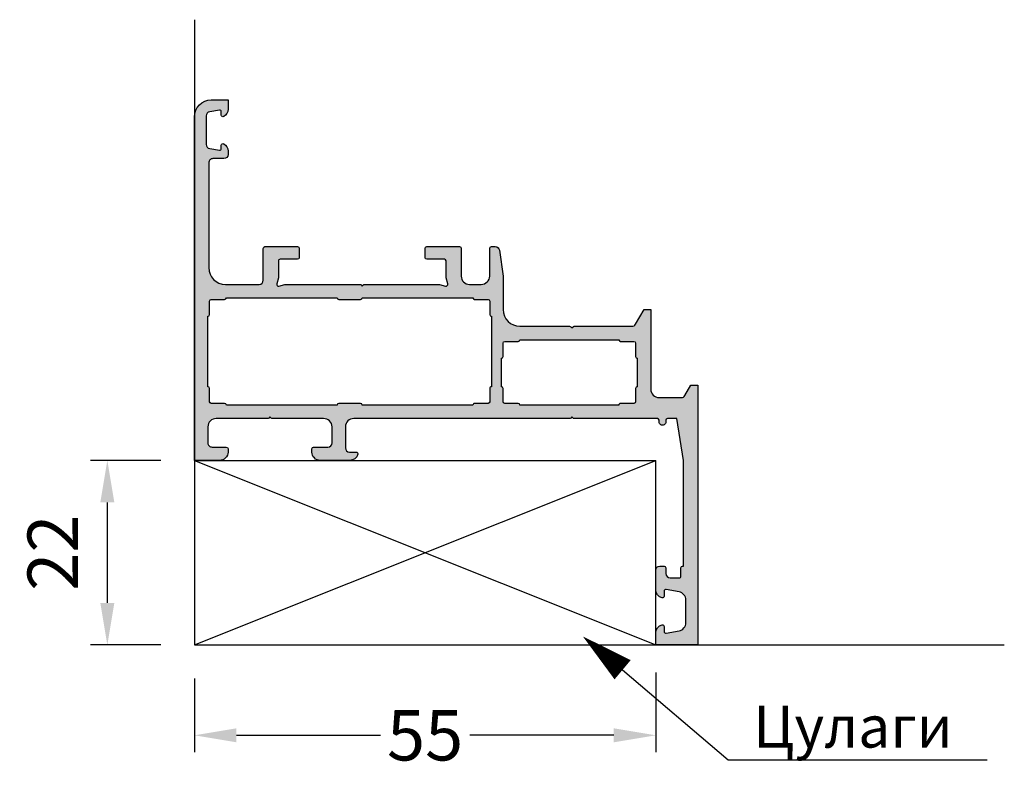
# Model space of a CAD drawing. Units: millimetres. Extents: x -286258 to 20675, y 209 to 120414.
# Drawn here: x 13234 to 13292, y 7122 to 7167 of the extents above; entities that cross this region are included whole.
import ezdxf

# ---------------------------------------------------------------- set-up
doc = ezdxf.new("R2010")
doc.units = ezdxf.units.MM
for name, color, linetype in [('035_TEXT', 2, 'Continuous'), ('DIM_1', 252, 'Continuous'), ('DIM_2', 253, 'Continuous'), ('PL_EDGE', 201, 'Continuous'), ('PROFIL', 3, 'Continuous'), ('TSG', 9, 'Continuous')]:
    doc.layers.add(name, color=color, linetype=linetype)
doc.styles.add('TEXT', font='ARIAL.TTF')
doc.dimstyles.new('TSG', dxfattribs={"dimtxt": 2.5, "dimasz": 2.5, "dimexe": 1, "dimexo": 2, "dimgap": 0.5, "dimtad": 0, "dimdec": 1, "dimzin": 9, "dimdsep": 46, "dimtxsty": 'TEXT', "dimcen": -1, "dimclrd": 7, "dimclre": 7, "dimclrt": 4, "dimadec": 0, "dimazin": 0, "dimtfac": 0.7, "dimtdec": 1, "dimtmove": 0, "dimatfit": 2, "dimfxl": 1, "dimtolj": 1, "dimtzin": 9, "dimarcsym": 0})

# ---------------------------------------------------------------- blocks, each defined once
blk = doc.blocks.new('*D776')
at = {"layer": 'DEFPOINTS', "color": 0, "transparency": 16777216}
for p in [(13244.21957890593, 7140.502183286006), (13239.02529485771, 7129.502183286006), (13244.21957890593, 7129.502183286006)]:
    blk.add_point(p, dxfattribs=at)
at = {"layer": 'TSG', "color": 7, "lineweight": -2, "transparency": 16777216}
for p, q in [((13242.21957890593, 7140.502183286006), (13238.02529485771, 7140.502183286006)), ((13239.02529485771, 7138.002183286006), (13239.02529485771, 7132.002183286006)), ((13242.21957890593, 7129.502183286006), (13238.02529485771, 7129.502183286006))]:
    blk.add_line(p, q, dxfattribs=at)
at = {"layer": 'TSG', "color": 7, "transparency": 16777216}
for points in [[(13238.60862819104, 7138.002183286006), (13239.44196152438, 7138.002183286006), (13239.02529485771, 7140.502183286006)], [(13238.60862819104, 7132.002183286006), (13239.44196152438, 7132.002183286006), (13239.02529485771, 7129.502183286006)]]:
    blk.add_solid(points, dxfattribs=at)
at = {"layer": 'TSG', "color": 4, "transparency": 16777216, "insert": (13235.76915570355, 7135.002183286007), "char_height": 3, "attachment_point": 5, "rotation": 90, "style": 'TEXT'}
blk.add_mtext('\\A1;22', dxfattribs=at)
blk = doc.blocks.new('*D777')
at = {"layer": 'DEFPOINTS', "color": 0, "transparency": 16777216}
for p in [(13271.71953235596, 7129.858413765569), (13244.21957890593, 7129.502183286006), (13271.71953235596, 7124.110319282458)]:
    blk.add_point(p, dxfattribs=at)
at = {"layer": 'TSG', "color": 7, "lineweight": -2, "transparency": 16777216}
for p, q in [((13271.71953235596, 7127.858413765569), (13271.71953235596, 7123.110319282458)), ((13244.21957890593, 7127.502183286006), (13244.21957890593, 7123.110319282458)), ((13246.71957890593, 7124.110319282458), (13255.30959655864, 7124.110319282458)), ((13269.21953235596, 7124.110319282458), (13260.62951470325, 7124.110319282458))]:
    blk.add_line(p, q, dxfattribs=at)
at = {"layer": 'TSG', "color": 7, "transparency": 16777216}
for points in [[(13246.71957890593, 7124.526985949125), (13246.71957890593, 7123.693652615791), (13244.21957890593, 7124.110319282458)], [(13269.21953235596, 7124.526985949125), (13269.21953235596, 7123.693652615791), (13271.71953235596, 7124.110319282458)]]:
    blk.add_solid(points, dxfattribs=at)
at = {"layer": 'TSG', "color": 4, "transparency": 16777216, "insert": (13257.96955563095, 7124.110319282458), "char_height": 3, "attachment_point": 5, "style": 'TEXT'}
blk.add_mtext('\\A1;55', dxfattribs=at)

msp = doc.modelspace()

# ---------------------------------------------------------------- hatches: boundary and pattern name
at = {"layer": 'DIM_2'}
h = msp.add_hatch(color=256, dxfattribs=at)
edge = h.paths.add_edge_path()
edge.add_arc((13272.21953391443, 7130.214762328817), 0.5000000000011439, 104.47726141743539, 179.9997494174348, ccw=False)
edge.add_arc((13272.11953568835, 7130.602061204149), 0.09999991993393156, -0.00021504701487629063, 104.4773198984962, ccw=False)
edge.add_line((13272.21953560828, 7130.602060828822), (13272.21953429622, 7130.302060828826))
edge.add_arc((13272.31953429622, 7130.302060391476), 0.0999999999976822, 179.9997494166011, 279.9997494167284)
edge.add_line((13272.33689868328, 7130.203579540232), (13273.10635854772, 7130.339252605065))
edge.add_arc((13273.01953661241, 7130.831656861295), 0.5000000000048771, 279.9997494179662, 359.9997494179559)
edge.add_line((13273.51953661241, 7130.831654674554), (13273.51954247637, 7132.172455612037))
edge.add_arc((13273.01954247638, 7132.172457798779), 0.4999999999956869, 359.9997494178517, 439.99974941788)
edge.add_line((13273.10636871873, 7132.664861295552), (13272.33691004105, 7132.800541090806))
edge.add_arc((13272.31954479258, 7132.70206039145), 0.1000000000011834, 79.99974941723995, 179.9997494176433)
edge.add_line((13272.21954479258, 7132.702060828798), (13272.21954348052, 7132.402060828803))
edge.add_arc((13272.11954348052, 7132.40206126615), 0.09999999999768218, 255.5222374189004, 359.9997494186855, ccw=False)
edge.add_arc((13272.21954525442, 7132.789359225442), 0.5000000800671277, 179.9997375742857, 255.5222301632682, ccw=False)
edge.add_line((13271.71954517436, 7132.789361515539), (13271.71955025941, 7133.952063015522))
edge.add_arc((13271.96955025941, 7133.952061922153), 0.2500000000060289, 89.9997494182686, 179.9997494182686, ccw=False)
edge.add_line((13271.96955135278, 7134.202061922157), (13272.21955135278, 7134.202060828784))
edge.add_arc((13272.21955091543, 7134.102060828796), 0.09999999998858727, -0.00025058548339984554, 89.99974941451671, ccw=False)
edge.add_line((13272.31955091542, 7134.102060391442), (13272.3195493847, 7133.752060391444))
edge.add_arc((13272.56954938471, 7133.752059298089), 0.2500000000133047, 179.9997494216036, 269.9997494216036)
edge.add_line((13272.56954829136, 7133.502059298078), (13273.11954829135, 7133.502056892668))
edge.add_arc((13273.1195487287, 7133.602056892667), 0.0999999999995012, 269.999749416601, 359.999749416601)
edge.add_line((13273.2195487287, 7133.602056455316), (13273.21955091541, 7134.102056455309))
edge.add_arc((13273.31955091541, 7134.102056017962), 0.1000000000031391, 89.9997494186855, 179.9997494186855, ccw=False)
edge.add_line((13273.31955135276, 7134.202056017964), (13273.36955136884, 7134.202055799293))
edge.add_line((13273.36955136884, 7134.202055799293), (13273.36957890567, 7140.50205579923))
edge.add_line((13273.36957890567, 7140.50205579923), (13272.96958983934, 7143.002057548596))
edge.add_line((13272.96958983934, 7143.002057548596), (13272.41958983935, 7143.002059954006))
edge.add_arc((13272.419589402, 7142.902059954007), 0.0999999999995012, 89.99974941660106, 179.9997494166011)
edge.add_line((13272.319589402, 7142.902060391358), (13272.31958896466, 7142.802060391359))
edge.add_arc((13272.11958896466, 7142.802061266053), 0.1999999999990023, 179.9997494186855, 359.9997494186855, ccw=False)
edge.add_line((13271.91958896467, 7142.802062140747), (13271.91958940201, 7142.902062140745))
edge.add_arc((13271.819589402, 7142.902062578089), 0.1000000000067771, 359.9997494207699, 449.9997494207699)
edge.add_line((13271.81958983935, 7143.002062578094), (13266.86101119564, 7143.002084264312))
edge.add_arc((13266.86101163299, 7143.102084264287), 0.09999999997676383, 224.9997494153866, 269.99974941555877, ccw=False)
edge.add_line((13266.79030064563, 7143.031373895441), (13266.71959027674, 7143.10208488281))
edge.add_line((13266.71959027674, 7143.10208488281), (13266.64887928939, 7143.031374513941))
edge.add_arc((13266.57816892052, 7143.102085501335), 0.1000000000242539, 269.99974941243227, 314.9997494124389, ccw=False)
edge.add_line((13266.57816848316, 7143.002085501312), (13253.71958983954, 7143.002141737981))
edge.add_arc((13253.7195876528, 7142.502141737978), 0.5000000000084198, 89.99974941785173, 179.9997494178517)
edge.add_line((13253.2195876528, 7142.502143924719), (13253.21958218596, 7141.252143924734))
edge.add_arc((13253.46958218596, 7141.252142831365), 0.2499999999987529, 179.9997494182686, 269.9997494182686)
edge.add_line((13253.46958109259, 7141.002142831368), (13253.86958109259, 7141.002141081974))
edge.add_arc((13253.86958065524, 7140.902141081978), 0.09999999999677268, -14.477762766895921, 89.99974941972772, ccw=False)
edge.add_arc((13253.48228275796, 7141.002142775827), 0.5000000000090229, 269.9997494176433, 345.52223723161035, ccw=False)
edge.add_line((13253.48228057122, 7140.502142775824), (13251.71957890588, 7140.502150484948))
edge.add_arc((13251.71958109262, 7141.002150484945), 0.5000000000011439, 179.9997494178517, 269.9997494178517, ccw=False)
edge.add_line((13251.21958109262, 7141.002152671686), (13251.21958196731, 7141.202152671684))
edge.add_arc((13251.31958196731, 7141.202152234333), 0.0999999999995012, 89.99974941660099, 179.999749416601, ccw=False)
edge.add_line((13251.31958240466, 7141.302152234332), (13252.16958240463, 7141.302148516877))
edge.add_arc((13252.16958349801, 7141.552148516877), 0.2500000000023909, 269.9997494174348, 359.9997494174348)
edge.add_line((13252.41958349801, 7141.552147423505), (13252.41958765281, 7142.502147423502))
edge.add_arc((13251.91958765282, 7142.50214961024), 0.4999999999975058, 359.9997494182686, 449.9997494182686)
edge.add_line((13251.91958983956, 7143.002149610233), (13248.86101119581, 7143.002162986848))
edge.add_arc((13248.86101163316, 7143.102162986824), 0.09999999997676383, 224.9997494153866, 269.99974941555877, ccw=False)
edge.add_line((13248.79030064581, 7143.031452617977), (13248.71959027692, 7143.102163605347))
edge.add_line((13248.71959027692, 7143.102163605347), (13248.64887928957, 7143.031453236485))
edge.add_arc((13248.57816892069, 7143.102164223878), 0.1000000000242539, 269.99974941243227, 314.9997494124389, ccw=False)
edge.add_line((13248.57816848333, 7143.002164223855), (13245.51958983962, 7143.002177600471))
edge.add_arc((13245.51958765288, 7142.502177600467), 0.5000000000084198, 89.99974941785173, 179.9997494178517)
edge.add_line((13245.01958765287, 7142.502179787209), (13245.01958349807, 7141.552179787219))
edge.add_arc((13245.26958349807, 7141.55217869385), 0.2499999999987529, 179.9997494182686, 269.9997494182686)
edge.add_line((13245.2695824047, 7141.302178693853), (13246.1195824047, 7141.302174976399))
edge.add_arc((13246.11958196734, 7141.202174976408), 0.09999999999222525, -0.00025058756779117175, 89.99974941243232, ccw=False)
edge.add_line((13246.21958196734, 7141.20217453905), (13246.21958109265, 7141.002174539053))
edge.add_arc((13245.71958109266, 7141.002176725784), 0.4999999999902299, 269.99974941910233, 359.99974941910233, ccw=False)
edge.add_line((13245.71957890593, 7140.502176725799), (13244.21957890593, 7140.502183286006))
edge.add_line((13244.21957890593, 7140.502183286006), (13244.21966856217, 7161.002183285809))
edge.add_arc((13245.21966856216, 7161.002178912337), 0.9999999999986496, 89.99974941847711, 179.999749418477, ccw=False)
edge.add_line((13245.21967293564, 7162.002178912326), (13246.21967293561, 7162.002174538857))
edge.add_line((13246.21967293561, 7162.002174538857), (13246.21967051452, 7161.448584700373))
edge.add_arc((13245.71967051451, 7161.448586887126), 0.5000000000084198, 299.9997494164787, 359.99974941649685, ccw=False)
edge.add_arc((13245.91966899949, 7161.102175850901), 0.09999999999476047, 179.9997494176433, 299.99974941778896, ccw=False)
edge.add_line((13245.81966899949, 7161.10217628825), (13245.81966987418, 7161.302176288247))
edge.add_arc((13245.71966987418, 7161.302176725598), 0.0999999999976822, 359.999749416601, 459.9997494167284)
edge.add_line((13245.70230548712, 7161.400657576842), (13245.12625781624, 7161.299087427955))
edge.add_arc((13245.16966878391, 7161.052885299858), 0.2499999999874997, 99.99974942195637, 179.9997494220205)
edge.add_line((13244.91966878393, 7161.05288639321), (13244.91966134284, 7159.351474055567))
edge.add_arc((13245.16966134284, 7159.351472962206), 0.2500000000060288, 179.9997494199361, 259.9997494196789)
edge.add_line((13245.12624822167, 7159.10527121381), (13245.70229500407, 7159.003696026264))
edge.add_arc((13245.71966025254, 7159.102176725621), 0.1000000000011834, 259.99974941724, 359.9997494176433)
edge.add_line((13245.81966025254, 7159.102176288272), (13245.81966112723, 7159.302176288269))
edge.add_arc((13245.91966112723, 7159.302175850923), 0.09999999999950117, 59.99974941899279, 179.9997494192066, ccw=False)
edge.add_arc((13245.71965961222, 7158.955766564095), 0.5000000000082953, -0.00025058006389144794, 59.99974941982282, ccw=False)
edge.add_line((13246.21965961222, 7158.955764377371), (13246.21965872182, 7158.752174538886))
edge.add_arc((13245.96965872182, 7158.752175632259), 0.2500000000023909, 269.9997494174348, 359.9997494174348, ccw=False)
edge.add_line((13245.96965762845, 7158.502175632259), (13245.31965762845, 7158.502178475019))
edge.add_arc((13245.3196565351, 7158.25217847503), 0.2499999999914769, 89.99974942160364, 179.9997494216036)
edge.add_line((13245.06965653511, 7158.252179568384), (13245.06962920088, 7152.002179568442))
edge.add_arc((13246.06962920087, 7152.002175194966), 0.9999999999950117, 179.9997494182686, 269.9997494182686)
edge.add_line((13246.06962482739, 7151.002175194981), (13248.06962482739, 7151.002166448035))
edge.add_arc((13248.06962592075, 7151.252166448021), 0.249999999987839, 269.9997494207699, 359.9997494207699)
edge.add_line((13248.31962592073, 7151.252165354663), (13248.31963423034, 7153.152165354642))
edge.add_arc((13248.41963423034, 7153.152164917292), 0.0999999999995012, 89.99974941660099, 179.999749416601, ccw=False)
edge.add_line((13248.41963466769, 7153.25216491729), (13250.36963466767, 7153.252156389017))
edge.add_arc((13250.36963423033, 7153.152156389015), 0.1000000000031391, -0.0002505771457208539, 89.99974942285428, ccw=False)
edge.add_line((13250.46963423034, 7153.152155951675), (13250.4696318249, 7152.602155951679))
edge.add_arc((13250.3696318249, 7152.602156389026), 0.1000000000031391, 269.9997494186855, 359.9997494186855, ccw=False)
edge.add_line((13250.36963138756, 7152.502156389024), (13249.31963138757, 7152.502160981172))
edge.add_arc((13249.31963095023, 7152.402160981188), 0.0999999999849492, 89.99974942493866, 179.9997494249386)
edge.add_line((13249.21963095025, 7152.402161418524), (13249.21962651715, 7151.388531749048))
edge.add_line((13249.21962651715, 7151.388531749048), (13249.12303235792, 7151.028043745491))
edge.add_arc((13249.21962482736, 7151.002161418541), 0.1000000000071982, 164.9997494222497, 284.9997494224717)
edge.add_line((13249.24550630944, 7150.905568722714), (13249.60599515788, 7151.002159728754))
edge.add_line((13249.60599515788, 7151.002159728754), (13254.07820347109, 7151.002140169663))
edge.add_arc((13254.07820303375, 7150.902140169652), 0.1000000000122341, 44.9997494238616, 89.99974942389662, ccw=False)
edge.add_line((13254.14891402112, 7150.972850538534), (13254.21962438998, 7150.902139551165))
edge.add_line((13254.21962438998, 7150.902139551165), (13254.29033537736, 7150.972849920034))
edge.add_arc((13254.36104574622, 7150.902138932675), 0.09999999998888276, 89.99974942076989, 134.9997494209137, ccw=False)
edge.add_line((13254.36104618356, 7151.002138932663), (13258.83325449677, 7151.002119373572))
edge.add_line((13258.83325449677, 7151.002119373572), (13259.19374250033, 7150.905525214357))
edge.add_arc((13259.21962482728, 7151.002117683791), 0.09999999999841319, 254.999749420901, 374.9997494205306)
edge.add_line((13259.3162175231, 7151.027999165859), (13259.21962651706, 7151.388488014307))
edge.add_line((13259.21962651706, 7151.388488014307), (13259.21963095013, 7152.402117683776))
edge.add_arc((13259.11963095014, 7152.402118121134), 0.09999999999222525, 359.9997494124323, 449.9997494124323)
edge.add_line((13259.1196313875, 7152.502118121125), (13258.06963138751, 7152.502122713273))
edge.add_arc((13258.06963182485, 7152.602122713279), 0.1000000000067771, 179.9997494207699, 269.9997494207699, ccw=False)
edge.add_line((13257.96963182485, 7152.602123150622), (13257.96963423025, 7153.152123150618))
edge.add_arc((13258.06963423025, 7153.152122713267), 0.0999999999995012, 89.99974941660099, 179.999749416601, ccw=False)
edge.add_line((13258.0696346676, 7153.252122713266), (13260.01963466758, 7153.252114184992))
edge.add_arc((13260.01963423024, 7153.152114184986), 0.1000000000067771, -0.0002505792301121801, 89.99974942076989, ccw=False)
edge.add_line((13260.11963423024, 7153.152113747643), (13260.11962701401, 7151.502113747663))
edge.add_arc((13260.619627014, 7151.502111560922), 0.5000000000011439, 179.9997494178517, 269.9997494178517)
edge.add_line((13260.61962482726, 7151.002111560925), (13261.31962482724, 7151.002108499493))
edge.add_arc((13261.31962701399, 7151.502108499497), 0.5000000000084198, 269.9997494178517, 359.9997494178517)
edge.add_line((13261.81962701399, 7151.502106312755), (13261.81963423023, 7153.152106312742))
edge.add_arc((13261.91963423022, 7153.152105875391), 0.0999999999995012, 89.99974941660099, 179.999749416601, ccw=False)
edge.add_line((13261.91963466757, 7153.25210587539), (13262.15469747366, 7153.252104847348))
edge.add_arc((13262.15469638028, 7153.002104847362), 0.2499999999887485, 8.060140988015576, 89.99974941660099, ccw=False)
edge.add_line((13262.40222674003, 7153.037157964149), (13262.6196270134, 7151.50196872014))
edge.add_line((13262.6196270134, 7151.50196872014), (13262.61961826702, 7149.502102813994))
edge.add_arc((13263.61961826701, 7149.502098440515), 0.9999999999986497, 179.9997494180602, 269.9997494180602)
edge.add_line((13263.61961389353, 7148.502098440526), (13266.57819253727, 7148.502085501261))
edge.add_arc((13266.57819209993, 7148.40208550125), 0.1000000000122341, 44.9997494238616, 89.99974942389662, ccw=False)
edge.add_line((13266.64890308731, 7148.472795870131), (13266.71961345617, 7148.402084882762))
edge.add_line((13266.71961345617, 7148.402084882762), (13266.79032444354, 7148.472795251624))
edge.add_arc((13266.86103481241, 7148.402084264266), 0.09999999998888276, 89.99974942076989, 134.9997494209137, ccw=False)
edge.add_line((13266.86103524975, 7148.502084264253), (13270.29792605698, 7148.5020692331))
edge.add_arc((13270.29792715036, 7148.752069233114), 0.2500000000160333, 269.9997494161842, 329.9997494162404)
edge.add_line((13270.51443295463, 7148.627068286214), (13271.01961826696, 7149.502066076811))
edge.add_line((13271.01961826696, 7149.502066076811), (13271.41961826695, 7149.502064327417))
edge.add_line((13271.41961826695, 7149.502064327417), (13271.41959749293, 7144.752064327467))
edge.add_arc((13271.91959749293, 7144.752062140726), 0.5000000000011439, 179.9997494178517, 269.9997494178517)
edge.add_line((13271.91959530619, 7144.252062140729), (13273.24224503699, 7144.252056356154))
edge.add_arc((13273.24224613037, 7144.502056356167), 0.2500000000160333, 269.9997494161842, 329.9997494162404)
edge.add_line((13273.45875193464, 7144.377055409268), (13273.8195985863, 7145.00205383112))
edge.add_line((13273.8195985863, 7145.00205383112), (13274.21959858629, 7145.002052081732))
edge.add_line((13274.21959858629, 7145.002052081732), (13274.21953079742, 7129.502052081885))
edge.add_line((13274.21953079742, 7129.502052081885), (13271.71953079745, 7129.502063015569))
edge.add_line((13271.71953079745, 7129.502063015569), (13271.71953391444, 7130.214764515562))
edge = h.paths.add_edge_path(flags=16)
edge.add_arc((13260.91959333824, 7143.802110248953), 0.1000000000031391, 89.9997494186855, 179.9997494186855)
edge.add_line((13260.81959333824, 7143.8021106863), (13254.21959333832, 7143.802139551231))
edge.add_arc((13254.11959333831, 7143.802139988575), 0.1000000000067771, 359.9997494207699, 449.9997494207699)
edge.add_line((13254.11959377566, 7143.902139988581), (13252.81959377567, 7143.902145674094))
edge.add_arc((13252.81959333832, 7143.802145674095), 0.0999999999995012, 89.99974941660106, 179.9997494166011)
edge.add_line((13252.71959333832, 7143.802146111446), (13246.11959333837, 7143.802174976378))
edge.add_arc((13246.01959333838, 7143.802175413732), 0.09999999998858727, 359.9997494145166, 449.9997494145167)
edge.add_line((13246.01959377574, 7143.902175413719), (13245.21959377575, 7143.902178912502))
edge.add_arc((13245.21959421309, 7144.002178912508), 0.1000000000067771, 179.9997494207699, 269.9997494207699, ccw=False)
edge.add_line((13245.11959421309, 7144.002179349851), (13245.11959771186, 7144.802179349839))
edge.add_arc((13245.01959771187, 7144.802179787197), 0.09999999999222525, 359.9997494124323, 449.9997494124323)
edge.add_line((13245.01959814923, 7144.902179787188), (13245.01961651782, 7149.102179787149))
edge.add_arc((13245.01961695516, 7149.202179787133), 0.0999999999849492, 269.9997494249387, 359.9997494249386)
edge.add_line((13245.11961695514, 7149.202179349797), (13245.11962045394, 7150.002179349793))
edge.add_arc((13245.21962045394, 7150.002178912442), 0.0999999999995012, 89.99974941660099, 179.999749416601, ccw=False)
edge.add_line((13245.21962089129, 7150.102178912441), (13246.01962089128, 7150.102175413665))
edge.add_arc((13246.01962132863, 7150.202175413664), 0.0999999999995012, 269.999749416601, 359.999749416601)
edge.add_line((13246.11962132863, 7150.202174976313), (13252.71962132855, 7150.202146111382))
edge.add_arc((13252.81962132855, 7150.202145674042), 0.1000000000031391, 179.9997494228543, 269.9997494228543)
edge.add_line((13252.81962089121, 7150.10214567404), (13254.1196208912, 7150.102139988519))
edge.add_arc((13254.11962132855, 7150.202139988522), 0.1000000000031391, 269.9997494186854, 359.9997494186855)
edge.add_line((13254.21962132855, 7150.202139551175), (13260.81962132847, 7150.202110686243))
edge.add_arc((13260.91962132847, 7150.2021102489), 0.1000000000067771, 179.9997494207699, 269.9997494207699)
edge.add_line((13260.91962089113, 7150.102110248894), (13261.71962089112, 7150.102106750111))
edge.add_arc((13261.71962045378, 7150.002106750109), 0.1000000000031391, -0.0002505771457208539, 89.99974942285428, ccw=False)
edge.add_line((13261.81962045378, 7150.00210631277), (13261.81961695501, 7149.202106312774))
edge.add_arc((13261.91961695499, 7149.20210587542), 0.09999999998858727, 179.9997494145166, 269.9997494145167)
edge.add_line((13261.91961651764, 7149.102105875432), (13261.91959814905, 7144.902105875472))
edge.add_arc((13261.9195977117, 7144.802105875469), 0.1000000000031391, 89.9997494186855, 179.9997494186855)
edge.add_line((13261.8195977117, 7144.802106312816), (13261.81959421292, 7144.002106312828))
edge.add_arc((13261.71959421292, 7144.002106750175), 0.1000000000031391, 269.9997494186855, 359.9997494186855, ccw=False)
edge.add_line((13261.71959377558, 7143.902106750173), (13260.91959377559, 7143.902110248955))
edge = h.paths.add_edge_path(flags=16)
edge.add_arc((13269.6196103947, 7147.702072199694), 0.1000000000067771, 179.9997494207699, 269.9997494207699)
edge.add_line((13269.61960995736, 7147.602072199688), (13270.41960995735, 7147.602068700913))
edge.add_arc((13270.41960952, 7147.502068700907), 0.1000000000067771, -0.0002505792301121801, 89.99974942076989, ccw=False)
edge.add_line((13270.51960952001, 7147.502068263564), (13270.51960602123, 7146.702068263576))
edge.add_arc((13270.61960602122, 7146.702067826218), 0.09999999999222525, 179.9997494124322, 269.9997494124322)
edge.add_line((13270.61960558387, 7146.602067826227), (13270.61959814897, 7144.902067826244))
edge.add_arc((13270.61959771163, 7144.802067826242), 0.1000000000031391, 89.9997494186855, 179.9997494186855)
edge.add_line((13270.51959771162, 7144.802068263589), (13270.51959421285, 7144.0020682636))
edge.add_arc((13270.41959421285, 7144.002068700947), 0.1000000000031391, 269.9997494186855, 359.9997494186855, ccw=False)
edge.add_line((13270.4195937755, 7143.902068700945), (13269.61959377551, 7143.902072199728))
edge.add_arc((13269.61959333816, 7143.802072199725), 0.1000000000031391, 89.9997494186855, 179.9997494186855)
edge.add_line((13269.51959333816, 7143.802072637072), (13263.61959333823, 7143.802098440572))
edge.add_arc((13263.51959333822, 7143.802098877915), 0.1000000000067771, 359.9997494207699, 449.9997494207699)
edge.add_line((13263.51959377556, 7143.902098877921), (13262.71959377558, 7143.902102376704))
edge.add_arc((13262.71959421291, 7144.002102376706), 0.1000000000031391, 179.9997494228543, 269.9997494228543, ccw=False)
edge.add_line((13262.61959421291, 7144.002102814045), (13262.61959771169, 7144.802102814041))
edge.add_arc((13262.5195977117, 7144.802103251395), 0.09999999998858727, 359.9997494145166, 449.9997494145167)
edge.add_line((13262.51959814905, 7144.902103251383), (13262.51960558395, 7146.602103251365))
edge.add_arc((13262.51960602129, 7146.702103251368), 0.1000000000031391, 269.9997494186854, 359.9997494186855)
edge.add_line((13262.6196060213, 7146.702102814021), (13262.61960952007, 7147.502102814016))
edge.add_arc((13262.71960952007, 7147.502102376666), 0.0999999999995012, 89.99974941660099, 179.999749416601, ccw=False)
edge.add_line((13262.71960995742, 7147.602102376664), (13263.51960995741, 7147.602098877882))
edge.add_arc((13263.51961039476, 7147.702098877884), 0.1000000000031391, 269.9997494186854, 359.9997494186855)
edge.add_line((13263.61961039476, 7147.702098440537), (13269.51961039469, 7147.702072637037))

# ---------------------------------------------------------------- linework, layer by layer
msp.add_line((13276.03468605997, 7122.6538260161), (13291.4792745031, 7122.6538260161))
at = {"layer": 'DIM_1'}
for p, q in [((13244.21957890593, 7166.788993501779), (13244.21957890593, 7129.502183286006)), ((13244.21957890593, 7129.502183286006), (13292.49906979265, 7129.502183286006))]:
    msp.add_line(p, q, dxfattribs=at)
at = {"layer": 'PL_EDGE'}
for p, q in [((13244.21957890593, 7140.502183286006), (13271.71953079797, 7129.502183286006)), ((13244.21957890593, 7129.502183286006), (13271.71953079797, 7140.502183286006)), ((13244.21957890593, 7140.502183286006), (13271.71953079797, 7140.502183286006)), ((13244.21957890593, 7140.502183286006), (13244.21957890593, 7129.502183286006)), ((13271.71953079797, 7129.502183286006), (13271.71953079797, 7140.502183286006)), ((13244.21957890593, 7129.502183286006), (13271.71953079797, 7129.502183286006))]:
    msp.add_line(p, q, dxfattribs=at)
at = {"layer": 'PROFIL'}
msp.add_line((13273.31955135276, 7134.202056017964), (13273.31955135276, 7134.202056017964), dxfattribs=at)
at = {"layer": 'PROFIL', "color": 7}
msp.add_line((13269.74475034111, 7128.020843707725), (13276.03468605997, 7122.6538260161), dxfattribs=at)
at = {"layer": 'PROFIL'}
for points in [[(13271.71953391444, 7130.214764515562, -0.3419987140258041), (13272.09453603331, 7130.698885794181, -0.4903145180059992), (13272.21953560828, 7130.602060828822), (13272.21953429622, 7130.302060828826, 0.4663076581550072), (13272.33689868328, 7130.203579540232), (13273.10635854772, 7130.339252605065, 0.3639702342662048), (13273.51953661241, 7130.831654674554), (13273.51954247637, 7132.172455612037, 0.3639702342662092), (13273.10636871873, 7132.664861295552), (13272.33691004105, 7132.800541090806, 0.4663076581549773), (13272.21954479258, 7132.702060828798), (13272.21954348052, 7132.402060828803, -0.4903143938194829), (13272.09454305738, 7132.305236791753, -0.3419987363911907), (13271.71954517436, 7132.789361515539), (13271.71955025941, 7133.952063015522, -0.414213562373095), (13271.96955135278, 7134.202061922157), (13272.21955135278, 7134.202060828784, -0.4142135623729286), (13272.31955091542, 7134.102060391442), (13272.3195493847, 7133.752060391444, 0.414213562373095), (13272.56954829136, 7133.502059298078), (13273.11954829135, 7133.502056892668, 0.414213562373095), (13273.2195487287, 7133.602056455316), (13273.21955091541, 7134.102056455309, -0.414213562373095), (13273.31955135276, 7134.202056017964), (13273.36955136884, 7134.202055799293), (13273.36957890567, 7140.50205579923), (13272.96958983934, 7143.002057548596), (13272.41958983935, 7143.002059954006, 0.4142135623730534), (13272.319589402, 7142.902060391358), (13272.31958896466, 7142.802060391359, -0.9999999999999999), (13271.91958896467, 7142.802062140747), (13271.91958940201, 7142.902062140745, 0.414213562373095), (13271.81958983935, 7143.002062578094), (13266.86101119564, 7143.002084264312, -0.1989123673796797), (13266.79030064563, 7143.031373895441), (13266.71959027674, 7143.10208488281), (13266.64887928939, 7143.031374513941, -0.1989123673796818), (13266.57816848316, 7143.002085501312), (13253.71958983954, 7143.002141737981, 0.414213562373095), (13253.2195876528, 7142.502143924719), (13253.21958218596, 7141.252143924734, 0.414213562373095), (13253.46958109259, 7141.002142831368), (13253.86958109259, 7141.002141081974, -0.4903143948256373), (13253.96640512955, 7140.87714065852, -0.3419987131196237), (13253.48228057122, 7140.502142775824), (13251.71957890588, 7140.502150484948, -0.414213562373095), (13251.21958109262, 7141.002152671686), (13251.21958196731, 7141.202152671684, -0.4142135623730742), (13251.31958240466, 7141.302152234332), (13252.16958240463, 7141.302148516877, 0.414213562373095), (13252.41958349801, 7141.552147423505), (13252.41958765281, 7142.502147423502, 0.414213562373095), (13251.91958983956, 7143.002149610233), (13248.86101119581, 7143.002162986848, -0.1989123673796785), (13248.79030064581, 7143.031452617977), (13248.71959027692, 7143.102163605347), (13248.64887928957, 7143.031453236485, -0.1989123673796807), (13248.57816848333, 7143.002164223855), (13245.51958983962, 7143.002177600471, 0.414213562373095), (13245.01958765287, 7142.502179787209), (13245.01958349807, 7141.552179787219, 0.414213562373095), (13245.2695824047, 7141.302178693853), (13246.1195824047, 7141.302174976399, -0.4142135623730742), (13246.21958196734, 7141.20217453905), (13246.21958109265, 7141.002174539053, -0.414213562373095), (13245.71957890593, 7140.502176725799), (13244.21957890593, 7140.502183286006), (13244.21966856217, 7161.002183285809, -0.4142135623730806), (13245.21967293564, 7162.002178912326), (13246.21967293561, 7162.002174538857), (13246.21967051452, 7161.448584700373, -0.2679491924311369), (13245.96966862073, 7161.015573091854, -0.5773502691897191), (13245.81966899949, 7161.10217628825), (13245.81966987418, 7161.302176288247, 0.466307658155095), (13245.70230548712, 7161.400657576842), (13245.12625781624, 7161.299087427955, 0.363970234266199), (13244.91966878393, 7161.05288639321), (13244.91966134284, 7159.351474055567, 0.3639702342661994), (13245.12624822167, 7159.10527121381), (13245.70229500407, 7159.003696026264, 0.466307658155088), (13245.81966025254, 7159.102176288272), (13245.81966112723, 7159.302176288269, -0.5773502691896226), (13245.96966150598, 7159.388778172628, -0.2679491924311166), (13246.21965961222, 7158.955764377371), (13246.21965872182, 7158.752174538886, -0.414213562373095), (13245.96965762845, 7158.502175632259), (13245.31965762845, 7158.502178475019, 0.414213562373095), (13245.06965653511, 7158.252179568384), (13245.06962920088, 7152.002179568442, 0.414213562373095), (13246.06962482739, 7151.002175194981), (13248.06962482739, 7151.002166448035, 0.414213562373095), (13248.31962592073, 7151.252165354663), (13248.31963423034, 7153.152165354642, -0.4142135623729702), (13248.41963466769, 7153.25216491729), (13250.36963466767, 7153.252156389017, -0.4142135623727413), (13250.46963423034, 7153.152155951675), (13250.4696318249, 7152.602155951679, -0.4142135623729494), (13250.36963138756, 7152.502156389024), (13249.31963138757, 7152.502160981172, 0.4142135623734072), (13249.21963095025, 7152.402161418524), (13249.21962651715, 7151.388531749048), (13249.12303235792, 7151.028043745491, 0.577350269189612), (13249.24550630944, 7150.905568722714), (13249.60599515788, 7151.002159728754), (13254.07820347109, 7151.002140169663, -0.1989123673796783), (13254.14891402112, 7150.972850538534), (13254.21962438998, 7150.902139551165), (13254.29033537736, 7150.972849920034, -0.1989123673796783), (13254.36104618356, 7151.002138932663), (13258.83325449677, 7151.002119373572), (13259.19374250033, 7150.905525214357, 0.5773502691895604), (13259.3162175231, 7151.027999165859), (13259.21962651706, 7151.388488014307), (13259.21963095013, 7152.402117683776, 0.4142135623729702), (13259.1196313875, 7152.502118121125), (13258.06963138751, 7152.502122713273, -0.4142135623730742), (13257.96963182485, 7152.602123150622), (13257.96963423025, 7153.152123150618, -0.4142135623729702), (13258.0696346676, 7153.252122713266), (13260.01963466758, 7153.252114184992, -0.4142135623730742), (13260.11963423024, 7153.152113747643), (13260.11962701401, 7151.502113747663, 0.414213562373095), (13260.61962482726, 7151.002111560925), (13261.31962482724, 7151.002108499493, 0.414213562373095), (13261.81962701399, 7151.502106312755), (13261.81963423023, 7153.152106312742, -0.414213562373095), (13261.91963466757, 7153.25210587539), (13262.15469747366, 7153.252104847348, -0.3735843654137148), (13262.40222674003, 7153.037157964149), (13262.6196270134, 7151.50196872014), (13262.61961826702, 7149.502102813994, 0.414213562373095), (13263.61961389353, 7148.502098440526), (13266.57819253727, 7148.502085501261, -0.1989123673796796), (13266.64890308731, 7148.472795870131), (13266.71961345617, 7148.402084882762), (13266.79032444354, 7148.472795251624, -0.1989123673796808), (13266.86103524975, 7148.502084264253), (13270.29792605698, 7148.5020692331, 0.2679491924311162), (13270.51443295463, 7148.627068286214), (13271.01961826696, 7149.502066076811), (13271.41961826695, 7149.502064327417), (13271.41959749293, 7144.752064327467, 0.414213562373095), (13271.91959530619, 7144.252062140729), (13273.24224503699, 7144.252056356154, 0.2679491924311237), (13273.45875193464, 7144.377055409268), (13273.8195985863, 7145.00205383112), (13274.21959858629, 7145.002052081732), (13274.21953079742, 7129.502052081885), (13271.71953079745, 7129.502063015569)], [(13260.91959377559, 7143.902110248955, 0.4142135623730951), (13260.81959333824, 7143.8021106863), (13254.21959333832, 7143.802139551231), (13254.21959333832, 7143.802139551231, 0.414213562373095), (13254.11959377566, 7143.902139988581), (13252.81959377567, 7143.902145674094, 0.4142135623730951), (13252.71959333832, 7143.802146111446), (13252.71959333832, 7143.802146111446), (13246.11959333837, 7143.802174976378), (13246.11959333837, 7143.802174976378, 0.414213562373095), (13246.01959377574, 7143.902175413719), (13245.21959377575, 7143.902178912502, -0.414213562373095), (13245.11959421309, 7144.002179349851), (13245.11959771186, 7144.802179349839, 0.414213562373095), (13245.01959814923, 7144.902179787188), (13245.01961651782, 7149.102179787149, 0.414213562373095), (13245.11961695514, 7149.202179349797), (13245.11962045394, 7150.002179349793, -0.4142135623730742), (13245.21962089129, 7150.102178912441), (13246.01962089128, 7150.102175413665, 0.414213562373095), (13246.11962132863, 7150.202174976313), (13246.11962132863, 7150.202174976313), (13252.71962132855, 7150.202146111382), (13252.71962132855, 7150.202146111382, 0.414213562373095), (13252.81962089121, 7150.10214567404), (13254.1196208912, 7150.102139988519, 0.414213562373095), (13254.21962132855, 7150.202139551175), (13260.81962132847, 7150.202110686243), (13260.81962132847, 7150.202110686243, 0.414213562373095), (13260.91962089113, 7150.102110248894), (13261.71962089112, 7150.102106750111, -0.4142135623730742), (13261.81962045378, 7150.00210631277), (13261.81961695501, 7149.202106312774, 0.414213562373095), (13261.91961651764, 7149.102105875432), (13261.91961651764, 7149.102105875432), (13261.91959814905, 7144.902105875472, 0.4142135623730951), (13261.8195977117, 7144.802106312816), (13261.81959421292, 7144.002106312828, -0.414213562373095), (13261.71959377558, 7143.902106750173)], [(13269.51961039469, 7147.702072637037), (13269.51961039469, 7147.702072637037, 0.4142135623730857), (13269.61960995736, 7147.602072199688), (13270.41960995735, 7147.602068700913, -0.4142135623730534), (13270.51960952001, 7147.502068263564), (13270.51960602123, 7146.702068263576, 0.4142135623730898), (13270.61960558387, 7146.602067826227), (13270.61960558387, 7146.602067826227), (13270.61959814897, 7144.902067826244, 0.4142135623730898), (13270.51959771162, 7144.802068263589), (13270.51959421285, 7144.0020682636, -0.4142135623730896), (13270.4195937755, 7143.902068700945), (13269.61959377551, 7143.902072199728, 0.4142135623730742), (13269.51959333816, 7143.802072637072), (13263.61959333823, 7143.802098440572, 0.4142135623730742), (13263.51959377556, 7143.902098877921), (13262.71959377558, 7143.902102376704, -0.4142135623730898), (13262.61959421291, 7144.002102814045), (13262.61959771169, 7144.802102814041, 0.41421356237309), (13262.51959814905, 7144.902103251383), (13262.51960558395, 7146.602103251365, 0.4142135623730898), (13262.6196060213, 7146.702102814021), (13262.61960952007, 7147.502102814016, -0.414213562373056), (13262.71960995742, 7147.602102376664), (13263.51960995741, 7147.602098877882, 0.4142135623730871), (13263.61961039476, 7147.702098440537), (13263.61961039476, 7147.702098440537)]]:
    msp.add_lwpolyline(points, format="xyb", close=True, dxfattribs=at)
at = {"layer": 'PROFIL', "color": 7}
msp.add_lwpolyline([(13267.37318243381, 7130.009803691923, 0, 1.5, 0), (13269.74475034111, 7128.020843707725, 0, 0, 0)], format="xyseb", dxfattribs=at)

# ---------------------------------------------------------------- texts
at = {"layer": '035_TEXT', "insert": (13277.53733934511, 7124.626749843978), "char_height": 2.5, "attachment_point": 4, "style": 'TEXT'}
msp.add_mtext('\\A1;Цулаги', dxfattribs=at)

# ---------------------------------------------------------------- dimensions: what is measured, and where the dimension line sits
at = {"layer": 'TSG', "color": 7}
dim = msp.add_linear_dim(base=(13239.02529485771, 7129.502183286006), p1=(13244.21957890593, 7140.502183286006), p2=(13244.21957890593, 7129.502183286006), angle=90, text='22', dimstyle='TSG', override={"dimtxt": 3, "dimtmove": 2}, dxfattribs=at)
dim.commit()
dim.dimension.update_dxf_attribs({"geometry": '*D776', "text_midpoint": (13235.76915570355, 7135.002183286007)})
dim = msp.add_linear_dim(base=(13271.71953235596, 7124.110319282458), p1=(13244.21957890593, 7129.502183286006), p2=(13271.71953235596, 7129.858413765569), text='55', dimstyle='TSG', override={"dimtxt": 3, "dimtmove": 2}, dxfattribs=at)
dim.commit()
dim.dimension.update_dxf_attribs({"geometry": '*D777', "text_midpoint": (13257.96955563095, 7124.110319282458)})

doc.saveas('drawing.dxf')
